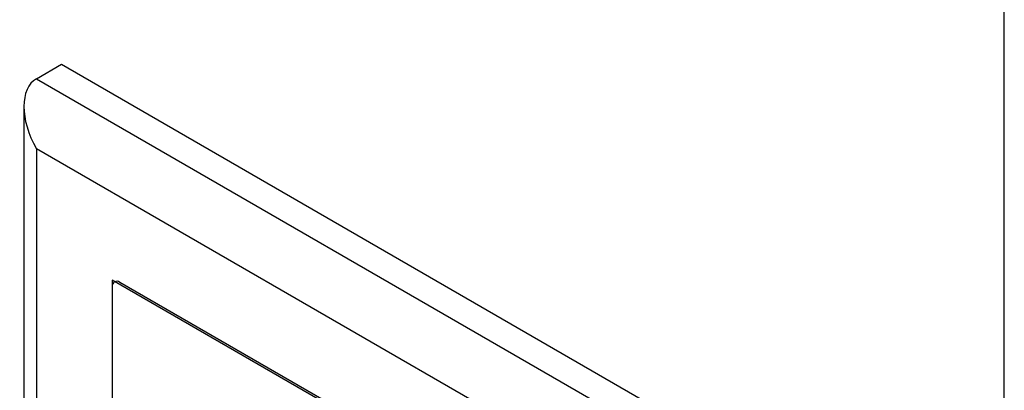
# Model space of a CAD drawing. Units: millimetres. Extents: x 10 to 200, y 10 to 287.
# Drawn here: x 139 to 200, y 145 to 168 of the extents above; entities that cross this region are included whole.
import ezdxf

# ---------------------------------------------------------------- set-up
doc = ezdxf.new("R2010")
doc.units = ezdxf.units.MM
doc.layers.add('FORMAT', color=7, linetype='Continuous')

msp = doc.modelspace()

# ---------------------------------------------------------------- linework, layer by layer
at = {"color": 7, "linetype": 'Continuous', "lineweight": 25}
for p, q in [((139.7823, 164.1697), (141.338, 165.0677)), ((141.338, 165.0677), (182.8216, 141.1197)), ((139.7823, 164.1697), (181.2659, 140.2217)), ((139.0013, 162.4434), (139.0013, 83.4257)), ((177.4947, 138.0443), (139.7823, 159.8151)), ((139.7823, 159.8151), (139.7823, 83.8768)), ((172.7807, 135.322), (144.4964, 151.6502)), ((144.4964, 151.6502), (144.4964, 119.0702)), ((144.4964, 151.2419), (144.4964, 119.669)), ((144.6547, 151.5588), (144.6345, 151.5471)), ((172.3093, 135.7302), (144.9678, 151.5141))]:
    msp.add_line(p, q, dxfattribs=at)
msp.add_arc((144.7838, 151.2885), 0.2911, 50.796715, 189.214037, dxfattribs=at)
msp.add_ellipse((141.668, 160.9037), major_axis=(-1.8857, 3.2659), ratio=0.5773346, start_param=6.2831447, end_param=7.853941, dxfattribs=at)
at = {"layer": 'FORMAT'}
msp.add_line((199.9439, 10), (199.9439, 287), dxfattribs=at)

doc.saveas('drawing.dxf')
